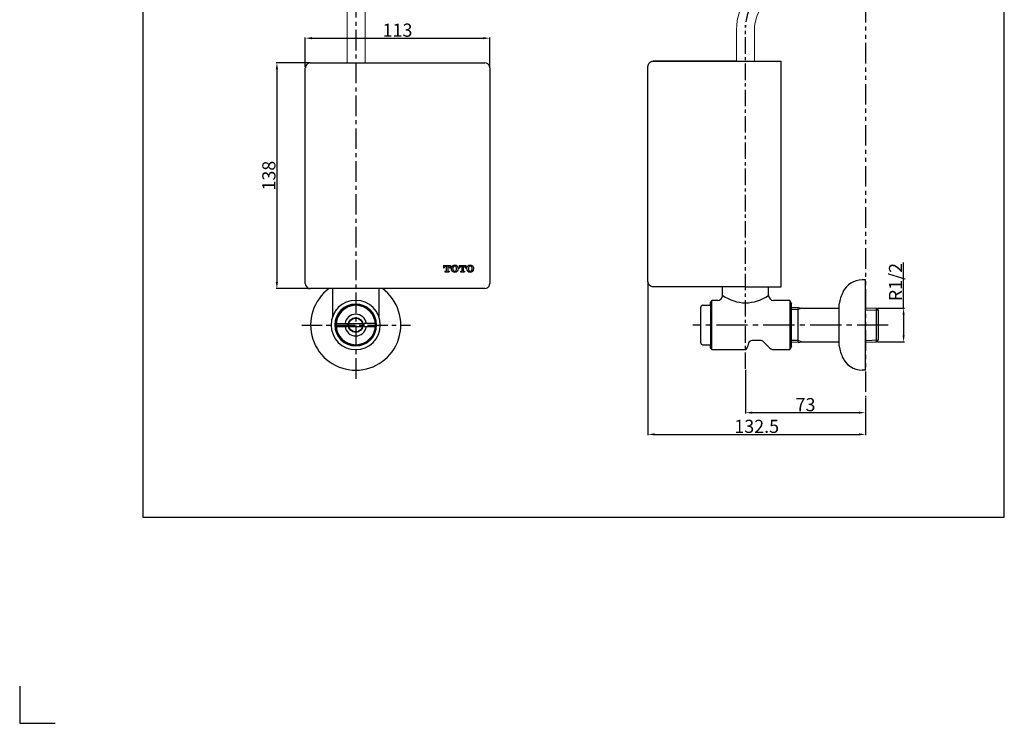
# Model space of a CAD drawing. Units: millimetres. Extents: x 204 to 834, y 63 to 954.
# Drawn here: x 204 to 804, y 63 to 491 of the extents above; entities that cross this region are included whole.
import ezdxf

# ---------------------------------------------------------------- set-up
doc = ezdxf.new("R2010")
doc.units = ezdxf.units.MM
for name, pattern in [('CENTER', [2, 1.25, -0.25, 0.25, -0.25]), ('CENTER2', [28.575, 19.05, -3.175, 3.175, -3.175]), ('PHANTOM', [2.5, 1.25, -0.25, 0.25, -0.25, 0.25, -0.25])]:
    doc.linetypes.add(name, pattern=pattern)
for name, color, linetype in [('Layer 1', 7, 'Continuous'), ('PIC01', 7, 'Continuous'), ('PIC03', 7, 'Continuous')]:
    doc.layers.add(name, color=color, linetype=linetype)
doc.styles.add('toto', font='txt')
doc.dimstyles.new('TOTO', dxfattribs={"dimscale": 0, "dimtxt": 5, "dimasz": 4, "dimexe": 0.5, "dimexo": 0.5, "dimgap": 0.8, "dimtad": 3, "dimdec": 1, "dimzin": 9, "dimdsep": 46, "dimtxsty": 'toto', "dimcen": 0.09, "dimclrd": 1, "dimclre": 1, "dimclrt": 254, "dimadec": 1, "dimazin": 2, "dimtfac": 1, "dimtdec": 1, "dimtmove": 2, "dimatfit": 3, "dimfxl": 1, "dimtfillclr": 1, "dimtolj": 1, "dimarcsym": 0})

# ---------------------------------------------------------------- blocks, each defined once
blk = doc.blocks.new('*D24')
at = {"color": 7, "lineweight": -2}
for p, q in [((742.58, 315.55), (742.58, 343.25)), ((726.62, 315.55), (743.08, 315.55)), ((742.58, 311.55), (742.58, 298.96)), ((726.62, 294.96), (743.08, 294.96))]:
    blk.add_line(p, q, dxfattribs=at)
at = {"color": 7}
for points in [[(743.24, 311.55), (741.91, 311.55), (742.58, 315.55)], [(741.91, 298.96), (743.24, 298.96), (742.58, 294.96)]]:
    blk.add_solid(points, dxfattribs=at)
at = {"layer": 'Defpoints', "color": 0}
for p in [(726.12, 315.55), (726.12, 294.96), (742.58, 294.96)]:
    blk.add_point(p, dxfattribs=at)
at = {"color": 254, "insert": (737.64, 331.4), "char_height": 8, "attachment_point": 5, "rotation": 90, "style": 'toto'}
blk.add_mtext('\\A1;R1/2', dxfattribs=at)
blk = doc.blocks.new('*D25')
at = {"color": 7, "lineweight": -2}
for p, q in [((586.8, 331.23), (586.8, 238.14)), ((719.32, 260.65), (719.32, 238.14)), ((590.8, 238.64), (715.32, 238.64))]:
    blk.add_line(p, q, dxfattribs=at)
at = {"color": 7}
for points in [[(590.8, 239.31), (590.8, 237.97), (586.8, 238.64)], [(715.32, 237.97), (715.32, 239.31), (719.32, 238.64)]]:
    blk.add_solid(points, dxfattribs=at)
at = {"layer": 'Defpoints', "color": 0}
for p in [(586.8, 331.73), (719.32, 261.15), (719.32, 238.64)]:
    blk.add_point(p, dxfattribs=at)
at = {"color": 254, "insert": (653.06, 243.53), "char_height": 8, "attachment_point": 5, "style": 'toto'}
blk.add_mtext('\\A1;\\A1;132.5', dxfattribs=at)
blk = doc.blocks.new('*D26')
at = {"color": 7, "lineweight": -2}
for p, q in [((380.53, 464.99), (360.18, 464.99)), ((360.68, 460.99), (360.68, 331.45)), ((380.53, 327.45), (360.18, 327.45))]:
    blk.add_line(p, q, dxfattribs=at)
at = {"color": 7}
for points in [[(361.35, 460.99), (360.01, 460.99), (360.68, 464.99)], [(360.01, 331.45), (361.35, 331.45), (360.68, 327.45)]]:
    blk.add_solid(points, dxfattribs=at)
at = {"layer": 'Defpoints', "color": 0}
for p in [(381.03, 464.99), (360.68, 327.45), (381.03, 327.45)]:
    blk.add_point(p, dxfattribs=at)
at = {"color": 254, "insert": (355.79, 396.22), "char_height": 8, "attachment_point": 5, "rotation": 90, "style": 'toto'}
blk.add_mtext('\\A1;\\A1;138', dxfattribs=at)
blk = doc.blocks.new('*D27')
at = {"color": 7, "lineweight": -2}
for p, q in [((377.99, 462.45), (377.99, 480.46)), ((490.41, 462.45), (490.41, 480.46)), ((381.99, 479.96), (486.41, 479.96))]:
    blk.add_line(p, q, dxfattribs=at)
at = {"color": 7}
for points in [[(381.99, 480.62), (381.99, 479.29), (377.99, 479.96)], [(486.41, 479.29), (486.41, 480.62), (490.41, 479.96)]]:
    blk.add_solid(points, dxfattribs=at)
at = {"layer": 'Defpoints', "color": 0}
for p in [(490.41, 479.96), (377.99, 461.95), (490.41, 461.95)]:
    blk.add_point(p, dxfattribs=at)
at = {"color": 254, "insert": (434.2, 484.84), "char_height": 8, "attachment_point": 5, "style": 'toto'}
blk.add_mtext('\\A1;\\A1;113', dxfattribs=at)
blk = doc.blocks.new('*D28')
at = {"color": 7, "lineweight": -2}
for p, q in [((646.32, 277.98), (646.32, 251.37)), ((719.32, 260.65), (719.32, 251.37)), ((650.32, 251.87), (715.32, 251.87))]:
    blk.add_line(p, q, dxfattribs=at)
at = {"color": 7}
for points in [[(650.32, 252.54), (650.32, 251.21), (646.32, 251.87)], [(715.32, 251.21), (715.32, 252.54), (719.32, 251.87)]]:
    blk.add_solid(points, dxfattribs=at)
at = {"layer": 'Defpoints', "color": 0}
for p in [(646.32, 278.48), (719.32, 261.15), (719.32, 251.87)]:
    blk.add_point(p, dxfattribs=at)
at = {"color": 254, "insert": (682.82, 256.76), "char_height": 8, "attachment_point": 5, "style": 'toto'}
blk.add_mtext('\\A1;\\A1;73', dxfattribs=at)

msp = doc.modelspace()

# ---------------------------------------------------------------- linework, layer by layer
at = {"color": 254}
for p, q in [((278.95, 889.21), (278.95, 188.15)), ((803.95, 188.15), (803.95, 889.21)), ((278.95, 188.15), (803.95, 188.15))]:
    msp.add_line(p, q, dxfattribs=at)
at = {"color": 7, "linetype": 'PHANTOM', "ltscale": 10}
msp.add_line((719.32, 852.04), (719.32, 261.15), dxfattribs=at)
at = {"color": 7, "linetype": 'CENTER', "ltscale": 8}
msp.add_line((646.32, 278.48), (646.32, 487.93), dxfattribs=at)
at = {"color": 7}
for p, q in [((667.93, 328.54), (667.93, 465.97)), ((625.82, 290.25), (625.82, 320.25)), ((673.17, 320.25), (673.17, 290.25)), ((624.82, 317.5), (624.82, 293.25))]:
    msp.add_line(p, q, dxfattribs=at)
at = {"color": 252}
for p, q in [((203.95, 85.26), (203.95, 62.67)), ((203.95, 62.67), (225.49, 62.67))]:
    msp.add_line(p, q, dxfattribs=at)
at = {"color": 7, "linetype": 'CENTER', "ltscale": 8}
msp.add_arc((675.15, 486.13), 28.89, 89.08074, 178.89726, dxfattribs=at)
at = {"color": 7}
msp.add_arc((646.32, 342.96), 24.17, 234.60829, 305.39171, dxfattribs=at)
at = {"layer": 'Layer 1', "color": 7, "lineweight": 30}
for p, q in [((381.03, 464.99), (487.47, 464.99)), ((640.78, 465.97), (667.93, 465.97)), ((490.41, 461.95), (490.41, 330.49)), ((646.25, 328.54), (667.93, 328.54))]:
    msp.add_line(p, q, dxfattribs=at)
at = {"layer": 'Layer 1', "color": 7, "lineweight": 25}
for p, q in [((394.71, 311.17), (394.71, 327.45)), ((422.71, 327.45), (422.71, 311.17)), ((396.76, 306.25), (403.67, 306.25)), ((404.58, 306.25), (412.84, 306.25)), ((420.67, 306.25), (413.76, 306.25)), ((396.76, 304.25), (403.67, 304.25)), ((404.58, 304.25), (412.84, 304.25)), ((413.76, 304.25), (420.67, 304.25))]:
    msp.add_line(p, q, dxfattribs=at)
at = {"layer": 'Layer 1', "color": 7, "lineweight": 15, "ltscale": 0.15}
for points in [[(675.85, 520.28), (673.11, 520.19), (670.36, 519.86), (667.7, 519.28), (665.04, 518.53), (662.46, 517.53), (659.96, 516.37), (657.55, 515.04), (655.22, 513.54), (653.14, 511.79), (651.06, 509.88), (649.23, 507.88), (647.49, 505.72), (645.99, 503.39), (644.66, 501.06), (643.49, 498.48), (642.58, 495.9), (641.83, 493.24), (641.25, 490.58), (640.91, 487.83), (640.83, 485.09)], [(403.46, 464.99), (403.53, 515.53)], [(414.51, 464.99), (414.51, 514.62)], [(675.94, 509.38), (673.69, 509.29), (671.53, 508.96), (669.28, 508.46), (667.2, 507.71), (665.12, 506.8), (663.21, 505.72), (661.38, 504.47), (659.63, 503.06), (658.05, 501.39), (656.64, 499.73), (655.39, 497.81), (654.31, 495.9), (653.39, 493.82), (652.64, 491.74), (652.14, 489.58), (651.81, 487.33), (651.73, 485.09)], [(640.83, 486), (640.83, 465.97)], [(651.73, 485.09), (651.73, 465.97)]]:
    msp.add_lwpolyline(points, dxfattribs=at)
at = {"layer": 'Layer 1', "color": 7, "lineweight": 30}
for points in [[(381.03, 464.89), (380.12, 464.78), (379.31, 464.28), (378.7, 463.67), (378.2, 462.86), (378.1, 461.95)], [(490.41, 461.95), (490.31, 462.86), (489.8, 463.67), (489.2, 464.28), (488.39, 464.78), (487.47, 464.89)], [(640.78, 465.97), (589.99, 465.97)], [(377.99, 330.49), (377.99, 461.95)], [(377.99, 330.49), (378.2, 329.48), (378.7, 328.67), (379.31, 328.06), (380.12, 327.55), (381.03, 327.45)], [(377.99, 330.49), (378.2, 329.48), (378.7, 328.67), (379.31, 328.06), (380.12, 327.55), (381.03, 327.45)], [(487.47, 327.55), (488.39, 327.66), (489.2, 328.16), (489.8, 328.77), (490.31, 329.58), (490.41, 330.49)], [(487.47, 327.55), (381.03, 327.45)]]:
    msp.add_lwpolyline(points, dxfattribs=at)
msp.add_lwpolyline([(646.25, 328.54), (589.99, 328.54, -0.414214), (586.8, 331.73), (586.8, 462.78, -0.414214), (589.99, 465.97), (640.78, 465.97)], format="xyb", dxfattribs=at)
at = {"layer": 'Layer 1', "color": 7, "lineweight": 25}
for points in [[(462.24, 341.48), (462.24, 340.08)], [(462.24, 341.48), (466.39, 341.48)], [(462.24, 340.08), (462.71, 340.08)], [(462.71, 340.23), (462.71, 340.08)], [(463.07, 338.05), (463.56, 338.05)], [(463.07, 338.05), (463.07, 337.58)], [(463.07, 337.58), (465.57, 337.58)], [(463.49, 341.01), (463.85, 341.01)], [(463.85, 341.01), (463.85, 338.34)], [(464.79, 341.01), (464.79, 338.34)], [(464.79, 341.01), (465.14, 341.01)], [(465.08, 338.05), (465.57, 338.05)], [(465.57, 338.05), (465.57, 337.58)], [(465.92, 340.23), (465.92, 340.08)], [(465.92, 340.08), (466.39, 340.08)], [(466.39, 341.48), (466.39, 340.08)], [(467.91, 339.76), (467.92, 339.77)], [(467.93, 339.1), (467.94, 339.11)], [(471.7, 341.48), (471.7, 340.08)], [(471.7, 341.48), (475.85, 341.48)], [(471.7, 340.08), (472.17, 340.08)], [(472.17, 340.23), (472.17, 340.08)], [(472.53, 338.05), (473.02, 338.05)], [(472.53, 338.05), (472.53, 337.58)], [(472.53, 337.58), (475.03, 337.58)], [(472.95, 341.01), (473.31, 341.01)], [(473.31, 341.01), (473.31, 338.34)], [(474.25, 341.01), (474.25, 338.34)], [(474.25, 341.01), (474.6, 341.01)], [(474.54, 338.05), (475.03, 338.05)], [(475.03, 338.05), (475.03, 337.58)], [(475.38, 340.23), (475.38, 340.08)], [(475.38, 340.08), (475.85, 340.08)], [(475.85, 341.48), (475.85, 340.08)]]:
    msp.add_lwpolyline(points, dxfattribs=at)
for radius in [4.5, 4.25]:
    msp.add_circle((408.71, 305.25), radius, dxfattribs=at)
for centre, radius, start, end in [((408.71, 305.25), 27.5, 126.16861, 270), ((408.71, 305.25), 27.5, 270, 53.83139), ((408.71, 305.25), 15, 0, 180), ((408.71, 305.25), 12.75, 0, 180), ((408.71, 305.25), 12.25, 0, 180), ((408.71, 305.25), 12, 0, 180), ((391.71, 311.17), 3, 340.81187, 0), ((408.71, 305.25), 6.6, 8.71474, 171.28526), ((408.71, 305.25), 5.15, 168.79399, 191.20601), ((408.71, 305.25), 5.15, 348.79399, 11.20601), ((425.71, 311.17), 3, 180, 199.18813), ((408.71, 305.25), 15, 180, 0), ((408.71, 305.25), 12.75, 180, 0), ((408.71, 305.25), 12.25, 180, 0), ((408.71, 305.25), 12, 180, 0), ((408.71, 305.25), 6.6, 188.71474, 351.28526)]:
    msp.add_arc(centre, radius, start, end, dxfattribs=at)
for points in [[(463.49, 341.01), (463.06, 341.01), (462.71, 340.66), (462.71, 340.23)], [(463.56, 338.05), (463.72, 338.05), (463.85, 338.18), (463.85, 338.34)], [(464.79, 338.34), (464.79, 338.18), (464.92, 338.05), (465.08, 338.05)], [(465.92, 340.23), (465.92, 340.66), (465.57, 341.01), (465.14, 341.01)], [(469.05, 341.63), (468.47, 341.62), (467.91, 341.41), (467.48, 341.03)], [(467.48, 338.04), (467.91, 337.65), (468.47, 337.44), (469.05, 337.43)], [(468.08, 340.45), (467.86, 339.86), (467.86, 339.2), (468.08, 338.61)], [(469.05, 341.16), (468.61, 341.14), (468.23, 340.86), (468.08, 340.45)], [(468.08, 338.61), (468.23, 338.2), (468.61, 337.93), (469.05, 337.9)], [(470.61, 341.03), (470.18, 341.41), (469.62, 341.62), (469.05, 341.63)], [(470.01, 340.45), (469.86, 340.86), (469.48, 341.14), (469.05, 341.16)], [(469.05, 337.9), (469.48, 337.93), (469.86, 338.2), (470.01, 338.61)], [(469.05, 337.43), (469.62, 337.44), (470.18, 337.65), (470.61, 338.04)], [(470.01, 338.61), (470.24, 339.2), (470.24, 339.86), (470.01, 340.45)], [(472.95, 341.01), (472.52, 341.01), (472.17, 340.66), (472.17, 340.23)], [(473.02, 338.05), (473.18, 338.05), (473.31, 338.18), (473.31, 338.34)], [(474.25, 338.34), (474.25, 338.18), (474.38, 338.05), (474.54, 338.05)], [(475.38, 340.23), (475.38, 340.66), (475.03, 341.01), (474.6, 341.01)], [(478.51, 341.63), (477.93, 341.62), (477.37, 341.41), (476.94, 341.03)], [(476.94, 338.04), (477.37, 337.65), (477.93, 337.44), (478.51, 337.43)], [(477.54, 340.45), (477.31, 339.86), (477.31, 339.2), (477.54, 338.61)], [(478.51, 341.16), (478.07, 341.14), (477.69, 340.86), (477.54, 340.45)], [(477.54, 338.61), (477.69, 338.2), (478.07, 337.93), (478.51, 337.9)], [(480.07, 341.03), (479.64, 341.41), (479.08, 341.62), (478.51, 341.63)], [(479.47, 340.45), (479.32, 340.86), (478.94, 341.14), (478.51, 341.16)], [(478.51, 337.9), (478.94, 337.93), (479.32, 338.2), (479.47, 338.61)], [(478.51, 337.43), (479.08, 337.44), (479.64, 337.65), (480.07, 338.04)], [(479.47, 338.61), (479.7, 339.2), (479.7, 339.86), (479.47, 340.45)]]:
    msp.add_open_spline(points, degree=3, dxfattribs=at)
for points in [[(467.49, 341.03), (466.66, 340.3), (466.58, 339.04), (467.31, 338.21), (467.37, 338.15), (467.43, 338.08), (467.49, 338.03)], [(470.6, 338.03), (471.43, 338.76), (471.51, 340.02), (470.78, 340.85), (470.73, 340.92), (470.67, 340.98), (470.6, 341.03)], [(476.95, 341.03), (476.12, 340.3), (476.04, 339.04), (476.77, 338.21), (476.83, 338.15), (476.89, 338.08), (476.95, 338.03)], [(480.06, 338.03), (480.89, 338.76), (480.97, 340.02), (480.24, 340.85), (480.19, 340.92), (480.13, 340.98), (480.06, 341.03)]]:
    msp.add_open_spline(points, degree=3, knots=[0, 0, 0, 0, 1, 1, 1, 2, 2, 2, 2], dxfattribs=at)
at = {"layer": 'PIC01', "color": 7, "linetype": 'CENTER', "ltscale": 10}
for p, q in [((408.99, 272.49), (408.99, 837.63)), ((375.8, 305.25), (442.01, 305.25))]:
    msp.add_line(p, q, dxfattribs=at)
at = {"layer": 'PIC01', "color": 7, "linetype": 'CENTER2'}
msp.add_line((733.24, 305.25), (614.05, 305.25), dxfattribs=at)
at = {"layer": 'PIC03', "color": 7, "linetype": 'Continuous'}
for p, q in [((719.32, 332.75), (717.32, 332.75)), ((719.32, 305.25), (719.32, 332.75)), ((632.32, 323.25), (632.32, 328.54)), ((660.32, 323.25), (660.32, 328.54)), ((625.82, 320.25), (624.82, 319.25)), ((624.82, 317.5), (624.82, 319.25)), ((629.32, 320.25), (625.82, 320.25)), ((673.17, 320.25), (663.32, 320.25)), ((673.17, 320.25), (674.32, 318.25)), ((674.32, 305.25), (674.32, 318.25)), ((703.34, 305.25), (703.34, 318.07)), ((618.82, 315.75), (618.82, 294.75)), ((620.32, 317.25), (624.82, 317.25)), ((624.82, 317.25), (624.82, 317.5)), ((624.82, 317.25), (624.82, 317.5)), ((678.32, 315.92), (674.32, 315.79)), ((678.32, 314.76), (674.32, 314.63)), ((678.32, 294.59), (678.32, 315.92)), ((678.32, 315.92), (680.32, 315.55)), ((680.32, 315.55), (678.32, 314.76)), ((680.32, 315.55), (703.34, 315.55)), ((719.32, 315.76), (726.12, 315.55)), ((719.32, 314.6), (727.32, 314.35)), ((726.12, 294.96), (726.12, 315.55)), ((726.12, 315.55), (727.32, 314.35)), ((727.32, 296.15), (727.32, 314.35)), ((674.32, 292.25), (674.32, 305.25)), ((703.34, 292.43), (703.34, 305.25)), ((719.32, 277.75), (719.32, 305.25)), ((655.34, 295.9), (650.41, 295.9)), ((661.14, 291.13), (657.1, 295.17)), ((678.32, 295.75), (674.32, 295.87)), ((678.32, 294.59), (674.32, 294.71)), ((680.32, 294.95), (678.32, 295.75)), ((678.32, 294.59), (680.32, 294.95)), ((680.32, 294.95), (703.34, 294.95)), ((719.32, 295.9), (727.32, 296.15)), ((719.32, 294.74), (726.12, 294.96)), ((726.12, 294.96), (727.32, 296.15)), ((620.32, 293.25), (624.82, 293.25)), ((624.82, 293), (624.82, 293.25)), ((624.82, 293), (624.82, 293.25)), ((624.82, 291.25), (624.82, 293)), ((624.82, 291.25), (625.82, 290.25)), ((625.82, 290.25), (646.32, 290.25)), ((647.91, 293.4), (647.91, 292.9)), ((659.64, 292.63), (658.66, 293.61)), ((663.21, 290.25), (673.17, 290.25)), ((674.32, 292.25), (673.17, 290.25)), ((719.32, 277.75), (717.32, 277.75))]:
    msp.add_line(p, q, dxfattribs=at)
for centre, radius, start, end in [((717.32, 319.75), 13, 90, 153.86904), ((728.37, 314.34), 25.3, 153.86904, 171.51554), ((629.32, 323.25), 3, 270, 0), ((663.32, 323.25), 3, 180, 270), ((620.32, 315.75), 1.5, 90, 180), ((620.32, 294.75), 1.5, 180, 270), ((650.41, 293.4), 2.5, 90, 180), ((655.34, 293.4), 2.5, 45, 90), ((643.52, 293.75), 4.47, 308.51901, 349.04149), ((663.47, 293.75), 3.5, 228.24916, 265.74978), ((728.85, 296.32), 25.8, 188.68002, 205.78204), ((717.32, 290.75), 13, 203.26335, 270)]:
    msp.add_arc(centre, radius, start, end, dxfattribs=at)

# ---------------------------------------------------------------- dimensions: what is measured, and where the dimension line sits
at = {"color": 7}
for base, p1, p2, text, picture, middle in [((490.41, 479.96), (377.99, 461.95), (490.41, 461.95), '\\A1;113', '*D27', (434.2, 484.84)), ((719.32, 238.64), (586.8, 331.73), (719.32, 261.15), '\\A1;<>', '*D25', (653.06, 243.53)), ((719.32, 251.87), (646.32, 278.48), (719.32, 261.15), '\\A1;<>', '*D28', (682.82, 256.76))]:
    dim = msp.add_linear_dim(base=base, p1=p1, p2=p2, text=text, dimstyle='TOTO', override={"dimscale": 1, "dimtxt": 8, "dimtxsty": 'toto', "dimclrd": 7, "dimclre": 7}, dxfattribs=at)
    dim.commit()
    dim.dimension.update_dxf_attribs({"geometry": picture, "text_midpoint": middle})
dim = msp.add_linear_dim(base=(360.68, 327.45), p1=(381.03, 464.99), p2=(381.03, 327.45), angle=90, text='\\A1;138', dimstyle='TOTO', override={"dimscale": 1, "dimtxt": 8, "dimtxsty": 'toto', "dimclrd": 7, "dimclre": 7}, dxfattribs=at)
dim.commit()
dim.dimension.update_dxf_attribs({"geometry": '*D26', "text_midpoint": (355.79, 396.22)})
dim = msp.add_linear_dim(base=(742.58, 294.96), p1=(726.12, 315.55), p2=(726.12, 294.96), angle=90, text='R1/2', dimstyle='TOTO', override={"dimscale": 1, "dimtxt": 8, "dimclrd": 7, "dimclre": 7, "dimtmove": 0}, dxfattribs=at)
dim.commit()
dim.dimension.update_dxf_attribs({"geometry": '*D24', "text_midpoint": (742.58, 331.4), "dimtype": 160})

doc.saveas('drawing.dxf')
